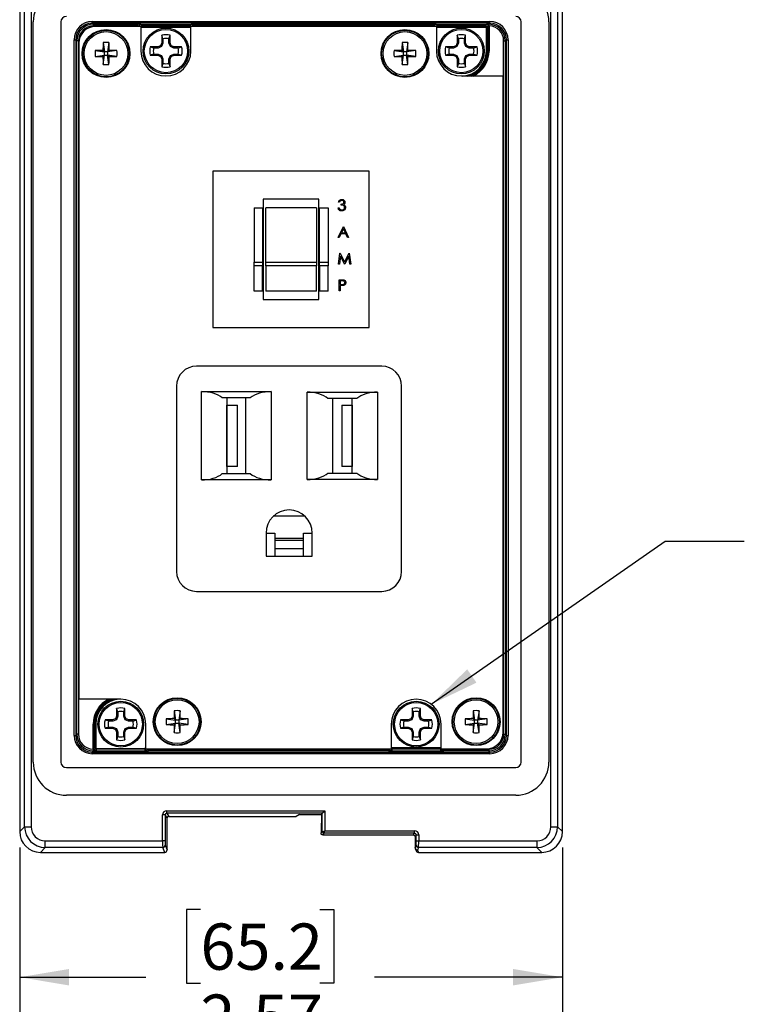
# Model space of a CAD drawing. Units: inches. Extents: x 0.4 to 16.6, y 0.2 to 10.8.
# Drawn here: x 4.4 to 6.7, y 5.4 to 8.5 of the extents above; entities that cross this region are included whole.
import ezdxf

# ---------------------------------------------------------------- set-up
doc = ezdxf.new("R2010")
doc.units = ezdxf.units.IN
doc.header["$MEASUREMENT"] = 0
doc.layers.add('FORMAT', color=7, linetype='Continuous')
doc.styles.add('SLDTEXTSTYLE0', font='TXT', dxfattribs={"width": 0.75})
doc.dimstyles.new('SLDDIMSTYLE3', dxfattribs={"dimtxt": 0.145833, "dimasz": 0.156, "dimexe": 0, "dimexo": 0.0625, "dimgap": 0.036458, "dimtad": 0, "dimtih": 1, "dimtoh": 1, "dimlfac": 1.5, "dimrnd": 1e-09, "dimzin": 12, "dimdsep": 46, "dimtxsty": 'SLDTEXTSTYLE0', "dimsah": 1, "dimcen": 0.09, "dimadec": 0, "dimazin": 3, "dimtfac": 1, "dimtofl": 0, "dimtmove": 0, "dimatfit": 3, "dimfxl": 0, "dimfrac": 2, "dimtolj": 1, "dimtzin": 12, "dimarcsym": 0})
doc.dimstyles.new('SLDDIMSTYLE4', dxfattribs={"dimtxt": 0.18, "dimasz": 0.156, "dimexe": 0, "dimexo": 0.0625, "dimgap": 0, "dimtad": 0, "dimtih": 1, "dimtoh": 1, "dimdec": 0, "dimrnd": 1e-09, "dimzin": 0, "dimdsep": 46, "dimtxsty": 'Standard', "dimsah": 1, "dimcen": 0.09, "dimadec": 0, "dimazin": 0, "dimtfac": 0.156, "dimtdec": 0, "dimtofl": 0, "dimtmove": 0, "dimatfit": 3, "dimfxl": 0, "dimfrac": 2, "dimtolj": 1, "dimtzin": 0, "dimarcsym": 0})

# ---------------------------------------------------------------- blocks, each defined once
blk = doc.blocks.new('_D_3')
at = {"layer": 'FORMAT', "color": 7}
for p, q in [((4.3897, 5.9064), (4.3897, 5.3723)), ((6.1021, 5.9064), (6.1021, 5.3723)), ((4.96, 5.7103), (4.9156, 5.7103)), ((4.9156, 5.7103), (4.9156, 5.4786)), ((5.337, 5.7103), (5.3813, 5.7103)), ((5.3813, 5.7103), (5.3813, 5.4786)), ((4.3897, 5.4973), (4.7879, 5.4973)), ((6.1021, 5.4973), (5.509, 5.4973)), ((4.9156, 5.4786), (4.96, 5.4786)), ((5.3813, 5.4786), (5.337, 5.4786))]:
    blk.add_line(p, q, dxfattribs=at)
for points in [[(4.3897, 5.4973), (4.5457, 5.4713), (4.5457, 5.5233)], [(6.1021, 5.4973), (5.9461, 5.5233), (5.9461, 5.4713)]]:
    blk.add_solid(points, dxfattribs=at)
at = {"layer": 'FORMAT', "color": 7, "char_height": 0.14583, "attachment_point": 1, "style": 'SLDTEXTSTYLE0'}
for s, insert in [('65.2', (4.96, 5.6666)), ('2.57', (4.96, 5.4426))]:
    blk.add_mtext(s, dxfattribs=dict(at, insert=insert))

msp = doc.modelspace()

# ---------------------------------------------------------------- linework, layer by layer
at = {"color": 7, "linetype": 'Continuous', "lineweight": 25}
for p, q in [((4.3897, 8.9394), (4.3897, 5.9564)), ((4.3897, 8.9394), (4.3897, 5.9564)), ((6.1021, 5.9564), (6.1021, 8.9394)), ((6.1021, 5.9564), (6.1021, 8.9394)), ((4.4051, 5.9717), (4.4051, 8.6431)), ((4.426, 8.6431), (4.426, 5.9717)), ((6.0658, 5.9717), (6.0658, 8.6431)), ((6.0867, 8.6431), (6.0867, 5.9717)), ((4.4323, 6.1759), (4.4323, 8.5099)), ((4.5196, 8.5099), (4.5196, 6.1759)), ((4.6188, 8.5061), (4.6188, 8.5114)), ((4.6188, 8.5114), (5.873, 8.5114)), ((5.873, 8.5061), (5.873, 8.5114)), ((5.9722, 6.1759), (5.9722, 8.5099)), ((6.0595, 8.5099), (6.0595, 6.1759)), ((5.873, 8.5061), (4.6188, 8.5061)), ((4.6188, 8.5061), (4.6224, 8.5025)), ((4.6224, 8.5025), (4.7638, 8.5025)), ((4.6224, 8.4973), (4.6224, 8.5025)), ((4.7638, 8.4973), (4.6224, 8.4973)), ((4.7724, 8.4959), (4.6291, 8.4959)), ((4.7638, 8.4973), (4.7638, 8.5025)), ((4.7664, 8.4969), (4.7638, 8.4973)), ((4.7638, 8.4959), (4.7638, 8.4973)), ((4.7664, 8.4969), (4.7664, 8.4959)), ((4.7671, 8.4959), (4.7664, 8.4969)), ((4.7711, 8.5023), (4.9311, 8.5023)), ((4.7716, 8.5021), (4.7748, 8.4974)), ((4.7724, 8.4959), (4.7724, 8.4182)), ((4.9299, 8.4921), (4.7724, 8.4921)), ((4.7748, 8.4974), (4.9274, 8.4974)), ((4.9274, 8.4974), (4.9306, 8.5021)), ((5.7044, 8.4959), (4.9299, 8.4959)), ((4.9299, 8.4182), (4.9299, 8.4959)), ((4.9358, 8.4969), (4.9352, 8.4959)), ((4.9385, 8.4973), (4.9358, 8.4969)), ((4.9358, 8.4959), (4.9358, 8.4969)), ((4.9385, 8.5025), (5.6959, 8.5025)), ((4.9385, 8.4973), (4.9385, 8.5025)), ((5.6959, 8.4973), (4.9385, 8.4973)), ((4.9385, 8.4973), (4.9385, 8.4959)), ((5.6959, 8.4973), (5.6959, 8.5025)), ((5.6985, 8.4969), (5.6959, 8.4973)), ((5.6959, 8.4959), (5.6959, 8.4973)), ((5.6985, 8.4969), (5.6985, 8.4959)), ((5.6991, 8.4959), (5.6985, 8.4969)), ((5.7032, 8.5023), (5.8632, 8.5023)), ((5.7037, 8.5021), (5.7069, 8.4974)), ((5.7044, 8.4959), (5.7044, 8.4182)), ((5.862, 8.4921), (5.7044, 8.4921)), ((5.7069, 8.4974), (5.8595, 8.4974)), ((5.8595, 8.4974), (5.8627, 8.5021)), ((5.862, 8.4921), (5.8646, 8.4922)), ((5.862, 8.492), (5.862, 8.4921)), ((5.862, 8.4182), (5.862, 8.492)), ((5.8646, 8.492), (5.862, 8.492)), ((5.8679, 8.4969), (5.8646, 8.492)), ((5.8646, 8.492), (5.8646, 8.4182)), ((5.8702, 8.4973), (5.8679, 8.4969)), ((5.8679, 8.4182), (5.8679, 8.4969)), ((5.8694, 8.5025), (5.873, 8.5061)), ((5.8705, 8.4973), (5.8707, 8.5025)), ((5.8705, 8.4973), (5.8705, 8.4182)), ((4.5611, 8.4537), (4.5664, 8.4537)), ((4.5611, 6.2599), (4.5611, 8.4537)), ((4.5664, 8.4537), (4.5664, 6.2599)), ((4.57, 8.4501), (4.5664, 8.4537)), ((4.57, 6.2635), (4.57, 8.4501)), ((4.5752, 8.4501), (4.57, 8.4501)), ((4.5752, 8.4501), (4.5752, 6.2635)), ((4.838, 8.4678), (4.838, 8.4439)), ((4.8417, 8.457), (4.838, 8.4678)), ((4.8417, 8.457), (4.8417, 8.4431)), ((4.8605, 8.457), (4.8642, 8.4678)), ((4.8605, 8.4431), (4.8605, 8.457)), ((4.8642, 8.4439), (4.8642, 8.4678)), ((5.7701, 8.4678), (5.7701, 8.4439)), ((5.7738, 8.457), (5.7701, 8.4678)), ((5.7738, 8.457), (5.7738, 8.4431)), ((5.7926, 8.457), (5.7963, 8.4678)), ((5.7926, 8.4431), (5.7926, 8.457)), ((5.7963, 8.4439), (5.7963, 8.4678)), ((5.9166, 6.2635), (5.9166, 8.4501)), ((5.9166, 8.4501), (5.9218, 8.4501)), ((5.9254, 8.4537), (5.9218, 8.4501)), ((5.9218, 8.4501), (5.9218, 6.2635)), ((5.9254, 8.4537), (5.9307, 8.4537)), ((5.9254, 6.2599), (5.9254, 8.4537)), ((5.9307, 8.4537), (5.9307, 6.2599)), ((4.5766, 8.4434), (4.5766, 6.3741)), ((4.6276, 8.4196), (4.6572, 8.4152)), ((4.6525, 8.42), (4.6572, 8.4152)), ((4.6529, 8.4449), (4.6572, 8.4152)), ((4.6713, 8.4449), (4.667, 8.4152)), ((4.667, 8.4152), (4.6717, 8.42)), ((4.6966, 8.4196), (4.667, 8.4152)), ((4.8255, 8.4313), (4.8015, 8.4313)), ((4.8123, 8.4276), (4.8015, 8.4313)), ((4.8262, 8.4276), (4.8123, 8.4276)), ((4.8343, 8.435), (4.8255, 8.4313)), ((4.8262, 8.4276), (4.8255, 8.4313)), ((4.8372, 8.4322), (4.8262, 8.4276)), ((4.838, 8.4439), (4.8343, 8.435)), ((4.8372, 8.4322), (4.8343, 8.435)), ((4.8417, 8.4431), (4.8372, 8.4322)), ((4.8417, 8.4431), (4.838, 8.4439)), ((4.8605, 8.4431), (4.8642, 8.4439)), ((4.8651, 8.4322), (4.8605, 8.4431)), ((4.8679, 8.435), (4.8642, 8.4439)), ((4.8651, 8.4322), (4.8679, 8.435)), ((4.876, 8.4276), (4.8651, 8.4322)), ((4.8768, 8.4313), (4.8679, 8.435)), ((4.876, 8.4276), (4.8768, 8.4313)), ((4.8899, 8.4276), (4.876, 8.4276)), ((4.9007, 8.4313), (4.8768, 8.4313)), ((4.8899, 8.4276), (4.9007, 8.4313)), ((5.5707, 8.4196), (5.6004, 8.4152)), ((5.5956, 8.42), (5.6004, 8.4152)), ((5.5961, 8.4449), (5.6004, 8.4152)), ((5.6144, 8.4449), (5.6101, 8.4152)), ((5.6101, 8.4152), (5.6149, 8.42)), ((5.6397, 8.4196), (5.6101, 8.4152)), ((5.7575, 8.4313), (5.7336, 8.4313)), ((5.7444, 8.4276), (5.7336, 8.4313)), ((5.7583, 8.4276), (5.7444, 8.4276)), ((5.7664, 8.435), (5.7575, 8.4313)), ((5.7583, 8.4276), (5.7575, 8.4313)), ((5.7692, 8.4322), (5.7583, 8.4276)), ((5.7701, 8.4439), (5.7664, 8.435)), ((5.7692, 8.4322), (5.7664, 8.435)), ((5.7738, 8.4431), (5.7692, 8.4322)), ((5.7738, 8.4431), (5.7701, 8.4439)), ((5.7926, 8.4431), (5.7963, 8.4439)), ((5.7971, 8.4322), (5.7926, 8.4431)), ((5.8, 8.435), (5.7963, 8.4439)), ((5.7971, 8.4322), (5.8, 8.435)), ((5.8081, 8.4276), (5.7971, 8.4322)), ((5.8089, 8.4313), (5.8, 8.435)), ((5.8081, 8.4276), (5.8089, 8.4313)), ((5.822, 8.4276), (5.8081, 8.4276)), ((5.8328, 8.4313), (5.8089, 8.4313)), ((5.822, 8.4276), (5.8328, 8.4313)), ((5.8646, 8.4182), (5.862, 8.4182)), ((5.8679, 8.4182), (5.8646, 8.4182)), ((5.8705, 8.4182), (5.8679, 8.4182)), ((4.6276, 8.4012), (4.6572, 8.4055)), ((4.6572, 8.4055), (4.6525, 8.4008)), ((4.6529, 8.3759), (4.6572, 8.4055)), ((4.667, 8.4152), (4.6572, 8.4152)), ((4.6572, 8.4055), (4.6572, 8.4152)), ((4.6572, 8.4055), (4.667, 8.4055)), ((4.667, 8.4152), (4.667, 8.4055)), ((4.6713, 8.3759), (4.667, 8.4055)), ((4.6717, 8.4008), (4.667, 8.4055)), ((4.6966, 8.4012), (4.667, 8.4055)), ((4.8123, 8.4088), (4.8015, 8.4051)), ((4.8015, 8.4051), (4.8255, 8.4051)), ((4.8123, 8.4088), (4.8262, 8.4088)), ((4.8262, 8.4088), (4.8255, 8.4051)), ((4.8255, 8.4051), (4.8343, 8.4014)), ((4.8262, 8.4088), (4.8372, 8.4043)), ((4.8372, 8.4043), (4.8343, 8.4014)), ((4.8343, 8.4014), (4.838, 8.3926)), ((4.8372, 8.4043), (4.8417, 8.3933)), ((4.8417, 8.3933), (4.838, 8.3926)), ((4.838, 8.3926), (4.838, 8.3686)), ((4.8417, 8.3933), (4.8417, 8.3794)), ((4.8605, 8.3933), (4.8651, 8.4043)), ((4.8605, 8.3933), (4.8642, 8.3926)), ((4.8605, 8.3794), (4.8605, 8.3933)), ((4.8642, 8.3926), (4.8679, 8.4014)), ((4.8642, 8.3686), (4.8642, 8.3926)), ((4.8651, 8.4043), (4.876, 8.4088)), ((4.8651, 8.4043), (4.8679, 8.4014)), ((4.8679, 8.4014), (4.8768, 8.4051)), ((4.876, 8.4088), (4.8768, 8.4051)), ((4.876, 8.4088), (4.8899, 8.4088)), ((4.8768, 8.4051), (4.9007, 8.4051)), ((4.8899, 8.4088), (4.9007, 8.4051)), ((5.5707, 8.4012), (5.6004, 8.4055)), ((5.6004, 8.4055), (5.5956, 8.4008)), ((5.5961, 8.3759), (5.6004, 8.4055)), ((5.6101, 8.4152), (5.6004, 8.4152)), ((5.6004, 8.4055), (5.6004, 8.4152)), ((5.6004, 8.4055), (5.6101, 8.4055)), ((5.6101, 8.4152), (5.6101, 8.4055)), ((5.6149, 8.4008), (5.6101, 8.4055)), ((5.6397, 8.4012), (5.6101, 8.4055)), ((5.6144, 8.3759), (5.6101, 8.4055)), ((5.7444, 8.4088), (5.7336, 8.4051)), ((5.7336, 8.4051), (5.7575, 8.4051)), ((5.7444, 8.4088), (5.7583, 8.4088)), ((5.7583, 8.4088), (5.7575, 8.4051)), ((5.7575, 8.4051), (5.7664, 8.4014)), ((5.7583, 8.4088), (5.7692, 8.4043)), ((5.7692, 8.4043), (5.7664, 8.4014)), ((5.7664, 8.4014), (5.7701, 8.3926)), ((5.7692, 8.4043), (5.7738, 8.3933)), ((5.7738, 8.3933), (5.7701, 8.3926)), ((5.7701, 8.3926), (5.7701, 8.3686)), ((5.7738, 8.3933), (5.7738, 8.3794)), ((5.7926, 8.3933), (5.7971, 8.4043)), ((5.7926, 8.3933), (5.7963, 8.3926)), ((5.7926, 8.3794), (5.7926, 8.3933)), ((5.7963, 8.3926), (5.8, 8.4014)), ((5.7963, 8.3686), (5.7963, 8.3926)), ((5.7971, 8.4043), (5.8081, 8.4088)), ((5.7971, 8.4043), (5.8, 8.4014)), ((5.8, 8.4014), (5.8089, 8.4051)), ((5.8081, 8.4088), (5.8089, 8.4051)), ((5.8081, 8.4088), (5.822, 8.4088)), ((5.8089, 8.4051), (5.8328, 8.4051)), ((5.822, 8.4088), (5.8328, 8.4051)), ((4.8417, 8.3794), (4.838, 8.3686)), ((4.8605, 8.3794), (4.8642, 8.3686)), ((5.7738, 8.3794), (5.7701, 8.3686)), ((5.7926, 8.3794), (5.7963, 8.3686)), ((5.7832, 8.3395), (5.9152, 8.3395)), ((5.9152, 6.2702), (5.9152, 8.3395)), ((5.4926, 8.0391), (4.9992, 8.0391)), ((4.9992, 8.0391), (4.9992, 7.5458)), ((5.4926, 7.5458), (5.4926, 8.0391)), ((5.1579, 7.9508), (5.1579, 7.6341)), ((5.3339, 7.9508), (5.1579, 7.9508)), ((5.3339, 7.6341), (5.3339, 7.9508)), ((5.1292, 7.9241), (5.1559, 7.9241)), ((5.1292, 7.9241), (5.1292, 7.7526)), ((5.1559, 7.9241), (5.1559, 7.7526)), ((5.3259, 7.9241), (5.1659, 7.9241)), ((5.1659, 7.7526), (5.1659, 7.9241)), ((5.3259, 7.9241), (5.3259, 7.7526)), ((5.3359, 7.9241), (5.3626, 7.9241)), ((5.3359, 7.7526), (5.3359, 7.9241)), ((5.3626, 7.9241), (5.3626, 7.7526)), ((5.3941, 7.924), (5.3972, 7.924)), ((5.3986, 7.9414), (5.3955, 7.9414)), ((5.4039, 7.932), (5.4039, 7.9356)), ((5.3946, 7.8306), (5.411, 7.8653)), ((5.4112, 7.8585), (5.4049, 7.8453)), ((5.411, 7.8653), (5.4115, 7.8653)), ((5.4174, 7.8453), (5.4112, 7.8585)), ((5.4115, 7.8653), (5.4275, 7.8306)), ((5.398, 7.8306), (5.3946, 7.8306)), ((5.4033, 7.8417), (5.398, 7.8306)), ((5.419, 7.8417), (5.4033, 7.8417)), ((5.4049, 7.8453), (5.4174, 7.8453)), ((5.4241, 7.8306), (5.419, 7.8417)), ((5.4275, 7.8306), (5.4241, 7.8306)), ((5.3955, 7.7465), (5.4, 7.7812)), ((5.4019, 7.7715), (5.3986, 7.7465)), ((5.4, 7.7812), (5.4005, 7.7812)), ((5.4005, 7.7812), (5.4148, 7.7527)), ((5.4145, 7.7465), (5.4019, 7.7715)), ((5.4148, 7.7527), (5.4291, 7.7812)), ((5.4277, 7.7714), (5.4152, 7.7465)), ((5.4311, 7.7465), (5.4277, 7.7714)), ((5.4291, 7.7812), (5.4296, 7.7812)), ((5.4296, 7.7812), (5.4342, 7.7465)), ((5.1292, 7.7526), (5.1559, 7.7526)), ((5.1292, 7.7404), (5.1292, 7.7526)), ((5.1559, 7.7404), (5.1292, 7.7404)), ((5.1292, 7.6608), (5.1292, 7.7404)), ((5.1559, 7.7526), (5.1559, 7.7404)), ((5.1559, 7.6608), (5.1559, 7.7404)), ((5.1659, 7.7404), (5.1659, 7.7526)), ((5.1659, 7.7526), (5.3259, 7.7526)), ((5.3259, 7.7404), (5.1659, 7.7404)), ((5.1659, 7.7404), (5.1659, 7.6608)), ((5.3259, 7.7526), (5.3259, 7.7404)), ((5.3259, 7.6608), (5.3259, 7.7404)), ((5.3359, 7.7526), (5.3626, 7.7526)), ((5.3359, 7.7404), (5.3359, 7.7526)), ((5.3626, 7.7404), (5.3359, 7.7404)), ((5.3359, 7.7404), (5.3359, 7.6608)), ((5.3626, 7.7526), (5.3626, 7.7404)), ((5.3626, 7.6608), (5.3626, 7.7404)), ((5.3986, 7.7465), (5.3955, 7.7465)), ((5.4152, 7.7465), (5.4145, 7.7465)), ((5.4342, 7.7465), (5.4311, 7.7465)), ((5.3972, 7.6971), (5.4041, 7.6971)), ((5.3972, 7.6623), (5.3972, 7.6971)), ((5.4004, 7.6935), (5.4004, 7.6819)), ((5.4067, 7.6935), (5.4004, 7.6935)), ((5.4004, 7.6819), (5.4064, 7.6818)), ((5.4004, 7.6784), (5.4004, 7.6623)), ((5.4028, 7.6784), (5.4004, 7.6784)), ((5.1559, 7.6608), (5.1292, 7.6608)), ((5.3259, 7.6608), (5.1659, 7.6608)), ((5.3626, 7.6608), (5.3359, 7.6608)), ((5.4004, 7.6623), (5.3972, 7.6623)), ((5.1579, 7.6341), (5.3339, 7.6341)), ((4.9992, 7.5458), (5.4926, 7.5458)), ((5.5322, 7.4241), (4.9472, 7.4241)), ((4.8847, 7.3616), (4.8847, 6.7766)), ((5.5947, 6.7766), (5.5947, 7.3616)), ((4.9631, 7.3441), (5.1831, 7.3441)), ((4.9631, 7.0654), (4.9631, 7.3441)), ((5.1831, 7.3441), (5.1831, 7.0654)), ((5.2964, 7.3424), (5.5191, 7.3424)), ((5.2964, 7.0671), (5.2964, 7.3424)), ((5.5191, 7.3424), (5.5191, 7.0671)), ((5.1172, 7.3241), (5.029, 7.3241)), ((5.0431, 7.3241), (5.0431, 7.0854)), ((5.0433, 7.3014), (5.0431, 7.3014)), ((5.0433, 7.1081), (5.0433, 7.3014)), ((5.0433, 7.3014), (5.0764, 7.3014)), ((5.0764, 7.1081), (5.0764, 7.3014)), ((5.1031, 7.0854), (5.1031, 7.3241)), ((5.4532, 7.3224), (5.3623, 7.3224)), ((5.3764, 7.3224), (5.3764, 7.0871)), ((5.4057, 7.3014), (5.4057, 7.1081)), ((5.4057, 7.3014), (5.4389, 7.3014)), ((5.4389, 7.3014), (5.4389, 7.1081)), ((5.4391, 7.3014), (5.4389, 7.3014)), ((5.4391, 7.0871), (5.4391, 7.3224)), ((5.029, 7.0854), (5.1172, 7.0854)), ((5.0431, 7.1081), (5.0433, 7.1081)), ((5.0764, 7.1081), (5.0433, 7.1081)), ((5.3623, 7.0871), (5.4532, 7.0871)), ((5.4389, 7.1081), (5.4057, 7.1081)), ((5.4389, 7.1081), (5.4391, 7.1081)), ((5.1831, 7.0654), (4.9631, 7.0654)), ((5.5191, 7.0671), (5.2964, 7.0671)), ((5.2896, 6.9509), (5.1898, 6.9509)), ((5.1671, 6.8981), (5.1671, 6.8254)), ((5.1671, 6.8981), (5.1948, 6.8981)), ((5.1948, 6.8981), (5.1948, 6.8254)), ((5.2846, 6.8254), (5.2846, 6.8981)), ((5.2846, 6.8981), (5.3124, 6.8981)), ((5.3124, 6.8254), (5.3124, 6.8981)), ((5.2846, 6.8804), (5.1948, 6.8804)), ((5.1948, 6.8752), (5.2846, 6.8752)), ((5.1948, 6.8489), (5.2846, 6.8489)), ((5.1671, 6.8254), (5.3124, 6.8254)), ((4.9472, 6.7141), (5.5322, 6.7141)), ((4.7086, 6.3741), (4.5766, 6.3741)), ((4.6955, 6.3449), (4.6955, 6.321)), ((4.6992, 6.3341), (4.6955, 6.3449)), ((4.718, 6.3341), (4.7217, 6.3449)), ((4.7217, 6.321), (4.7217, 6.3449)), ((4.8774, 6.3376), (4.8817, 6.308)), ((4.8957, 6.3376), (4.8914, 6.308)), ((5.6276, 6.3449), (5.6276, 6.321)), ((5.6313, 6.3341), (5.6276, 6.3449)), ((5.6501, 6.3341), (5.6538, 6.3449)), ((5.6538, 6.321), (5.6538, 6.3449)), ((5.8205, 6.3376), (5.8248, 6.308)), ((5.8389, 6.3376), (5.8346, 6.308)), ((4.6829, 6.3085), (4.659, 6.3085)), ((4.6698, 6.3047), (4.659, 6.3085)), ((4.6837, 6.3047), (4.6698, 6.3047)), ((4.6918, 6.3121), (4.6829, 6.3085)), ((4.6837, 6.3047), (4.6829, 6.3085)), ((4.6946, 6.3093), (4.6837, 6.3047)), ((4.6955, 6.321), (4.6918, 6.3121)), ((4.6946, 6.3093), (4.6918, 6.3121)), ((4.6992, 6.3202), (4.6946, 6.3093)), ((4.6992, 6.3202), (4.6955, 6.321)), ((4.6992, 6.3341), (4.6992, 6.3202)), ((4.718, 6.3202), (4.718, 6.3341)), ((4.718, 6.3202), (4.7217, 6.321)), ((4.7225, 6.3093), (4.718, 6.3202)), ((4.7254, 6.3121), (4.7217, 6.321)), ((4.7225, 6.3093), (4.7254, 6.3121)), ((4.7335, 6.3047), (4.7225, 6.3093)), ((4.7343, 6.3085), (4.7254, 6.3121)), ((4.7335, 6.3047), (4.7343, 6.3085)), ((4.7474, 6.3047), (4.7335, 6.3047)), ((4.7582, 6.3085), (4.7343, 6.3085)), ((4.7474, 6.3047), (4.7582, 6.3085)), ((4.852, 6.3123), (4.8817, 6.308)), ((4.8769, 6.3128), (4.8817, 6.308)), ((4.8914, 6.308), (4.8817, 6.308)), ((4.8817, 6.2983), (4.8817, 6.308)), ((4.8914, 6.308), (4.8962, 6.3128)), ((4.921, 6.3123), (4.8914, 6.308)), ((4.8914, 6.308), (4.8914, 6.2983)), ((5.615, 6.3085), (5.5911, 6.3085)), ((5.6019, 6.3047), (5.5911, 6.3085)), ((5.6158, 6.3047), (5.6019, 6.3047)), ((5.6239, 6.3121), (5.615, 6.3085)), ((5.6158, 6.3047), (5.615, 6.3085)), ((5.6267, 6.3093), (5.6158, 6.3047)), ((5.6276, 6.321), (5.6239, 6.3121)), ((5.6267, 6.3093), (5.6239, 6.3121)), ((5.6313, 6.3202), (5.6267, 6.3093)), ((5.6313, 6.3202), (5.6276, 6.321)), ((5.6313, 6.3341), (5.6313, 6.3202)), ((5.6501, 6.3202), (5.6501, 6.3341)), ((5.6501, 6.3202), (5.6538, 6.321)), ((5.6546, 6.3093), (5.6501, 6.3202)), ((5.6575, 6.3121), (5.6538, 6.321)), ((5.6546, 6.3093), (5.6575, 6.3121)), ((5.6656, 6.3047), (5.6546, 6.3093)), ((5.6663, 6.3085), (5.6575, 6.3121)), ((5.6656, 6.3047), (5.6663, 6.3085)), ((5.6795, 6.3047), (5.6656, 6.3047)), ((5.6903, 6.3085), (5.6663, 6.3085)), ((5.6795, 6.3047), (5.6903, 6.3085)), ((5.7952, 6.3123), (5.8248, 6.308)), ((5.8201, 6.3128), (5.8248, 6.308)), ((5.8346, 6.308), (5.8248, 6.308)), ((5.8248, 6.2983), (5.8248, 6.308)), ((5.8346, 6.308), (5.8393, 6.3128)), ((5.8642, 6.3123), (5.8346, 6.308)), ((5.8346, 6.308), (5.8346, 6.2983)), ((4.6213, 6.2163), (4.6213, 6.2953)), ((4.6213, 6.2953), (4.6239, 6.2953)), ((4.6239, 6.2953), (4.6239, 6.2167)), ((4.6271, 6.2953), (4.6239, 6.2953)), ((4.6271, 6.2216), (4.6271, 6.2953)), ((4.6271, 6.2953), (4.6298, 6.2953)), ((4.6298, 6.2953), (4.6298, 6.2216)), ((4.6698, 6.2859), (4.659, 6.2822)), ((4.659, 6.2822), (4.6829, 6.2822)), ((4.6698, 6.2859), (4.6837, 6.2859)), ((4.6837, 6.2859), (4.6829, 6.2822)), ((4.6829, 6.2822), (4.6918, 6.2785)), ((4.6837, 6.2859), (4.6946, 6.2814)), ((4.6946, 6.2814), (4.6918, 6.2785)), ((4.6918, 6.2785), (4.6955, 6.2697)), ((4.6946, 6.2814), (4.6992, 6.2704)), ((4.718, 6.2704), (4.7225, 6.2814)), ((4.7217, 6.2697), (4.7254, 6.2785)), ((4.7225, 6.2814), (4.7335, 6.2859)), ((4.7225, 6.2814), (4.7254, 6.2785)), ((4.7254, 6.2785), (4.7343, 6.2822)), ((4.7335, 6.2859), (4.7343, 6.2822)), ((4.7335, 6.2859), (4.7474, 6.2859)), ((4.7343, 6.2822), (4.7582, 6.2822)), ((4.7474, 6.2859), (4.7582, 6.2822)), ((4.7874, 6.2177), (4.7874, 6.2953)), ((4.852, 6.294), (4.8817, 6.2983)), ((4.8817, 6.2983), (4.8769, 6.2935)), ((4.8774, 6.2686), (4.8817, 6.2983)), ((4.8817, 6.2983), (4.8914, 6.2983)), ((4.8957, 6.2686), (4.8914, 6.2983)), ((4.8962, 6.2935), (4.8914, 6.2983)), ((4.921, 6.294), (4.8914, 6.2983)), ((5.5619, 6.2953), (5.5619, 6.2177)), ((5.6019, 6.2859), (5.5911, 6.2822)), ((5.5911, 6.2822), (5.615, 6.2822)), ((5.6019, 6.2859), (5.6158, 6.2859)), ((5.6158, 6.2859), (5.615, 6.2822)), ((5.615, 6.2822), (5.6239, 6.2785)), ((5.6158, 6.2859), (5.6267, 6.2814)), ((5.6267, 6.2814), (5.6239, 6.2785)), ((5.6239, 6.2785), (5.6276, 6.2697)), ((5.6267, 6.2814), (5.6313, 6.2704)), ((5.6501, 6.2704), (5.6546, 6.2814)), ((5.6538, 6.2697), (5.6575, 6.2785)), ((5.6546, 6.2814), (5.6656, 6.2859)), ((5.6546, 6.2814), (5.6575, 6.2785)), ((5.6575, 6.2785), (5.6663, 6.2822)), ((5.6656, 6.2859), (5.6663, 6.2822)), ((5.6656, 6.2859), (5.6795, 6.2859)), ((5.6663, 6.2822), (5.6903, 6.2822)), ((5.6795, 6.2859), (5.6903, 6.2822)), ((5.7194, 6.2177), (5.7194, 6.2953)), ((5.7952, 6.294), (5.8248, 6.2983)), ((5.8248, 6.2983), (5.8201, 6.2935)), ((5.8205, 6.2686), (5.8248, 6.2983)), ((5.8248, 6.2983), (5.8346, 6.2983)), ((5.8389, 6.2686), (5.8346, 6.2983)), ((5.8393, 6.2935), (5.8346, 6.2983)), ((5.8642, 6.294), (5.8346, 6.2983)), ((4.5611, 6.2599), (4.5664, 6.2599)), ((4.5664, 6.2599), (4.57, 6.2635)), ((4.5752, 6.2635), (4.57, 6.2635)), ((4.6992, 6.2704), (4.6955, 6.2697)), ((4.6955, 6.2697), (4.6955, 6.2457)), ((4.6992, 6.2565), (4.6955, 6.2457)), ((4.6992, 6.2704), (4.6992, 6.2565)), ((4.718, 6.2565), (4.718, 6.2704)), ((4.718, 6.2704), (4.7217, 6.2697)), ((4.718, 6.2565), (4.7217, 6.2457)), ((4.7217, 6.2457), (4.7217, 6.2697)), ((5.6313, 6.2704), (5.6276, 6.2697)), ((5.6276, 6.2697), (5.6276, 6.2457)), ((5.6313, 6.2565), (5.6276, 6.2457)), ((5.6313, 6.2704), (5.6313, 6.2565)), ((5.6501, 6.2565), (5.6501, 6.2704)), ((5.6501, 6.2704), (5.6538, 6.2697)), ((5.6501, 6.2565), (5.6538, 6.2457)), ((5.6538, 6.2457), (5.6538, 6.2697)), ((5.9166, 6.2635), (5.9218, 6.2635)), ((5.9218, 6.2635), (5.9254, 6.2599)), ((5.9254, 6.2599), (5.9307, 6.2599)), ((4.6224, 6.211), (4.6188, 6.2074)), ((4.6213, 6.2163), (4.6211, 6.2111)), ((4.6216, 6.2163), (4.6239, 6.2167)), ((4.6239, 6.2167), (4.6271, 6.2216)), ((4.6271, 6.2216), (4.6298, 6.2216)), ((4.6286, 6.2113), (4.7886, 6.2113)), ((4.6324, 6.2163), (4.6291, 6.2114)), ((4.6324, 6.2189), (4.6298, 6.2216)), ((4.6324, 6.2189), (4.6324, 6.2163)), ((4.6324, 6.2189), (4.7848, 6.2189)), ((4.7848, 6.2163), (4.6324, 6.2163)), ((4.7874, 6.221), (4.7848, 6.2189)), ((4.7848, 6.2163), (4.7848, 6.2189)), ((4.7881, 6.2114), (4.7848, 6.2163)), ((4.7874, 6.2177), (5.5619, 6.2177)), ((4.7927, 6.2177), (4.7933, 6.2167)), ((4.7933, 6.2167), (4.7933, 6.2177)), ((4.7933, 6.2167), (4.7959, 6.2163)), ((4.7959, 6.2177), (4.7959, 6.2163)), ((4.7959, 6.2163), (4.7959, 6.211)), ((4.7959, 6.2163), (5.5533, 6.2163)), ((5.5533, 6.211), (4.7959, 6.211)), ((5.5533, 6.2163), (5.5533, 6.2177)), ((5.5533, 6.2163), (5.556, 6.2167)), ((5.5533, 6.2163), (5.5533, 6.211)), ((5.556, 6.2177), (5.556, 6.2167)), ((5.556, 6.2167), (5.5566, 6.2177)), ((5.5607, 6.2113), (5.7207, 6.2113)), ((5.5644, 6.2162), (5.5612, 6.2114)), ((5.5619, 6.2214), (5.7194, 6.2214)), ((5.717, 6.2162), (5.5644, 6.2162)), ((5.7201, 6.2114), (5.717, 6.2162)), ((5.7194, 6.2177), (5.8627, 6.2177)), ((5.7247, 6.2177), (5.7254, 6.2167)), ((5.7254, 6.2167), (5.7254, 6.2177)), ((5.7254, 6.2167), (5.728, 6.2163)), ((5.728, 6.2177), (5.728, 6.2163)), ((5.728, 6.2163), (5.8694, 6.2163)), ((5.728, 6.2163), (5.728, 6.211)), ((5.8694, 6.211), (5.728, 6.211)), ((5.8694, 6.2163), (5.8694, 6.211)), ((5.873, 6.2074), (5.8694, 6.211)), ((4.6188, 6.2022), (4.6188, 6.2074)), ((4.6188, 6.2074), (5.873, 6.2074)), ((5.873, 6.2022), (4.6188, 6.2022)), ((5.873, 6.2022), (5.873, 6.2074)), ((4.5372, 6.1583), (5.9546, 6.1583)), ((5.9546, 6.071), (4.5372, 6.071)), ((4.8484, 6.0092), (4.8406, 6.0092)), ((4.8406, 5.9273), (4.8406, 6.0092)), ((4.8484, 6.0092), (4.8484, 5.9273)), ((4.855, 5.9994), (4.8484, 6.0092)), ((4.8537, 6.0145), (4.8537, 6.0223)), ((4.8537, 6.0223), (5.352, 6.0223)), ((5.3442, 6.0145), (4.8537, 6.0145)), ((4.8537, 6.0145), (4.8602, 6.0046)), ((4.855, 5.8988), (4.855, 5.9994)), ((4.855, 5.8988), (4.855, 5.9994)), ((4.855, 5.9994), (4.855, 5.9994)), ((4.8602, 6.0046), (5.2623, 6.0046)), ((4.8602, 6.0046), (5.2624, 6.0046)), ((4.8602, 6.0046), (4.8602, 6.0046)), ((5.2723, 6.0106), (5.2624, 6.0046)), ((5.2723, 6.0106), (5.3416, 6.0106)), ((5.3416, 6.0106), (5.3442, 6.0145)), ((5.3416, 6.0106), (5.3416, 5.9831)), ((5.3416, 6.0106), (5.3416, 5.9831)), ((5.3442, 6.0145), (5.352, 6.0223)), ((5.3442, 5.9567), (5.3442, 6.0145)), ((5.352, 6.0223), (5.352, 5.9593)), ((4.3897, 5.9564), (4.4051, 5.9717)), ((4.4051, 5.9717), (4.426, 5.9717)), ((5.3404, 5.9722), (5.3404, 5.9511)), ((5.3404, 5.9722), (5.3404, 5.9511)), ((5.3404, 5.9722), (5.3404, 5.9722)), ((5.3416, 5.9831), (5.3416, 5.9831)), ((6.0658, 5.9717), (6.0867, 5.9717)), ((6.0867, 5.9717), (6.1021, 5.9564)), ((4.3897, 5.9564), (4.3897, 5.9564)), ((5.3404, 5.9511), (5.3442, 5.9567)), ((5.3404, 5.9511), (5.3404, 5.9511)), ((5.3404, 5.9511), (5.3404, 5.9511)), ((5.3442, 5.9567), (5.352, 5.9593)), ((5.3494, 5.9515), (5.3456, 5.9458)), ((5.3456, 5.9458), (5.6317, 5.9458)), ((5.3456, 5.9458), (5.3456, 5.9458)), ((5.3494, 5.9515), (5.352, 5.9593)), ((5.6355, 5.9515), (5.3494, 5.9515)), ((5.3494, 5.9515), (5.3494, 5.9515)), ((5.352, 5.9593), (5.6355, 5.9593)), ((5.6317, 5.9458), (5.6355, 5.9515)), ((5.6355, 5.9515), (5.6355, 5.9593)), ((5.6407, 5.9462), (5.637, 5.9406)), ((5.637, 5.9406), (5.637, 5.9059)), ((5.6407, 5.9462), (5.6486, 5.9462)), ((5.6407, 5.9273), (5.6407, 5.9462)), ((5.6486, 5.9462), (5.6486, 5.9273)), ((6.1021, 5.9564), (6.1021, 5.9564)), ((4.4704, 5.9064), (4.4551, 5.891)), ((4.4704, 5.9273), (4.8406, 5.9273)), ((4.4704, 5.9064), (4.4704, 5.9273)), ((4.841, 5.9064), (4.4704, 5.9064)), ((4.8484, 5.9273), (4.8406, 5.9273)), ((4.8471, 5.891), (4.841, 5.9064)), ((4.8488, 5.9142), (4.855, 5.8988)), ((5.637, 5.9058), (5.6403, 5.9142)), ((5.6375, 5.9029), (5.6403, 5.8959)), ((5.6407, 5.9273), (5.6486, 5.9273)), ((5.6482, 5.9064), (5.6449, 5.898)), ((6.0214, 5.9064), (5.6482, 5.9064)), ((5.6486, 5.9273), (6.0214, 5.9273)), ((6.0214, 5.9273), (6.0214, 5.9064)), ((6.0367, 5.891), (6.0214, 5.9064)), ((4.4551, 5.891), (4.8471, 5.891)), ((4.4551, 5.891), (4.8471, 5.891)), ((4.4551, 5.891), (4.4551, 5.891)), ((4.8471, 5.891), (4.8471, 5.891)), ((4.855, 5.8988), (4.855, 5.8988)), ((5.6449, 5.898), (5.6476, 5.891)), ((5.6476, 5.891), (6.0367, 5.891)), ((5.6476, 5.891), (6.0367, 5.891)), ((5.6476, 5.891), (5.6476, 5.891)), ((6.0367, 5.891), (6.0367, 5.891))]:
    msp.add_line(p, q, dxfattribs=at)
for centre, radius in [((4.6621, 8.4104), 0.0755), ((4.6621, 8.4104), 0.0735), ((4.6621, 8.4104), 0.069), ((4.8511, 8.4182), 0.0722), ((4.8511, 8.4182), 0.0682), ((5.6052, 8.4104), 0.0755), ((5.6052, 8.4104), 0.0735), ((5.6052, 8.4104), 0.069), ((5.7832, 8.4182), 0.0722), ((5.7832, 8.4182), 0.0682), ((4.7086, 6.2953), 0.0722), ((4.8865, 6.3031), 0.0755), ((4.8865, 6.3031), 0.0735), ((4.8865, 6.3031), 0.069), ((5.6407, 6.2953), 0.0722), ((5.8297, 6.3031), 0.0755), ((5.8297, 6.3031), 0.0735), ((5.8297, 6.3031), 0.069), ((4.7086, 6.2953), 0.0682), ((5.6407, 6.2953), 0.0682)]:
    msp.add_circle(centre, radius, dxfattribs=at)
for centre, radius, start, end in [((4.5372, 8.5099), 0.1049, 90, 180), ((5.9546, 8.5099), 0.1049, 0, 90), ((4.5372, 8.5099), 0.0176, 90, 180), ((5.9546, 8.5099), 0.0176, 0, 90), ((4.6291, 8.4434), 0.0525, 90, 180), ((4.7717, 8.4969), 0.00526, 90.1007, 179.8557), ((4.9306, 8.4969), 0.00526, 0.1443, 89.8993), ((5.7037, 8.4969), 0.00526, 90.1007, 179.8557), ((5.8627, 8.4969), 0.00526, 0.1443, 89.8993), ((5.8594, 8.492), 0.00525, 0.0524, 2.9477), ((5.8594, 8.4984), 0.0108, 354.1057, 22.3673), ((4.8511, 8.4182), 0.0513, 75.1817, 104.8183), ((4.8511, 8.4182), 0.0399, 76.3754, 103.6246), ((5.7832, 8.4182), 0.0513, 75.1817, 104.8183), ((5.7832, 8.4182), 0.0399, 76.3754, 103.6246), ((4.838, 8.4104), 0.2106, 177.4983, 182.5017), ((4.6615, 7.2214), 1.1987, 90.4327, 91.6214), ((5.8511, 8.411), 1.1987, 178.3786, 179.5673), ((4.6621, 8.2345), 0.2106, 87.4983, 92.5017), ((3.4731, 8.411), 1.1987, 0.4327, 1.6214), ((4.6627, 7.2214), 1.1987, 88.3786, 89.5673), ((4.4862, 8.4104), 0.2106, 357.4983, 2.5017), ((4.8511, 8.4182), 0.0787, 180, 0), ((4.8511, 8.4182), 0.0513, 165.1817, 194.8183), ((4.8511, 8.4182), 0.0399, 166.3754, 193.6246), ((4.8511, 8.4182), 0.0399, 346.3754, 13.6246), ((4.8511, 8.4182), 0.0513, 345.1817, 14.8183), ((5.7811, 8.4104), 0.2106, 177.4983, 182.5017), ((5.6047, 7.2214), 1.1987, 90.4327, 91.6214), ((6.7943, 8.411), 1.1987, 178.3786, 179.5673), ((5.6052, 8.2345), 0.2106, 87.4983, 92.5017), ((4.4162, 8.411), 1.1987, 0.4327, 1.6214), ((5.6058, 7.2214), 1.1987, 88.3786, 89.5673), ((5.4294, 8.4104), 0.2106, 357.4983, 2.5017), ((5.7832, 8.4182), 0.0787, 180, 270), ((5.7832, 8.4182), 0.0513, 165.1817, 194.8183), ((5.7832, 8.4182), 0.0399, 166.3754, 193.6246), ((5.7832, 8.4182), 0.0788, 272.5942, 0), ((5.7832, 8.4182), 0.0815, 284.8042, 0), ((5.7832, 8.4182), 0.0847, 291.6278, 0), ((5.7832, 8.4182), 0.0873, 295.6205, 0), ((5.7832, 8.4182), 0.0399, 346.3754, 13.6246), ((5.7832, 8.4182), 0.0513, 345.1817, 14.8183), ((4.6615, 9.5994), 1.1987, 268.3786, 269.5673), ((5.8511, 8.4098), 1.1987, 180.4327, 181.6214), ((3.4731, 8.4098), 1.1987, 358.3786, 359.5673), ((4.6627, 9.5994), 1.1987, 270.4327, 271.6214), ((5.6047, 9.5994), 1.1987, 268.3786, 269.5673), ((6.7943, 8.4098), 1.1987, 180.4327, 181.6214), ((4.4162, 8.4098), 1.1987, 358.3786, 359.5673), ((5.6058, 9.5994), 1.1987, 270.4327, 271.6214), ((4.6621, 8.5863), 0.2106, 267.4983, 272.5017), ((4.8511, 8.4182), 0.0513, 255.1817, 284.8183), ((4.8511, 8.4182), 0.0399, 256.3754, 283.6246), ((5.6052, 8.5863), 0.2106, 267.4983, 272.5017), ((5.7832, 8.4182), 0.0513, 255.1817, 284.8183), ((5.7832, 8.4182), 0.0399, 256.3754, 283.6246), ((4.9472, 7.3616), 0.0625, 90, 180), ((5.5322, 7.3616), 0.0625, 0, 90), ((5.2397, 6.8981), 0.0727, 0, 180), ((4.9472, 6.7766), 0.0625, 180, 270), ((5.5322, 6.7766), 0.0625, 270, 0), ((4.7086, 6.2953), 0.0873, 115.6383, 180), ((4.7086, 6.2953), 0.0847, 111.6493, 180), ((4.7086, 6.2953), 0.0815, 104.8364, 180), ((4.7086, 6.2953), 0.0788, 92.776, 180), ((4.7086, 6.2953), 0.0787, 0, 90), ((5.6406, 6.2953), 0.0787, 0, 180), ((4.7086, 6.2953), 0.0513, 75.1817, 104.8183), ((4.7086, 6.2953), 0.0399, 76.3754, 103.6246), ((6.0756, 6.3037), 1.1987, 178.3786, 179.5673), ((4.8865, 6.1273), 0.2106, 87.4983, 92.5017), ((3.6975, 6.3037), 1.1987, 0.4327, 1.6214), ((5.6407, 6.2953), 0.0513, 75.1817, 104.8183), ((5.6407, 6.2953), 0.0399, 76.3754, 103.6246), ((7.0187, 6.3037), 1.1987, 178.3786, 179.5673), ((5.8297, 6.1273), 0.2106, 87.4983, 92.5017), ((4.6407, 6.3037), 1.1987, 0.4327, 1.6214), ((4.7086, 6.2953), 0.0513, 165.1817, 194.8183), ((4.7086, 6.2953), 0.0399, 166.3754, 193.6246), ((4.7086, 6.2953), 0.0399, 346.3754, 13.6246), ((4.7086, 6.2953), 0.0513, 345.1817, 14.8183), ((5.0624, 6.3031), 0.2106, 177.4983, 182.5017), ((4.886, 5.1141), 1.1987, 90.4327, 91.6214), ((4.8871, 5.1141), 1.1987, 88.3786, 89.5673), ((4.7107, 6.3031), 0.2106, 357.4983, 2.5017), ((5.6407, 6.2953), 0.0513, 165.1817, 194.8183), ((5.6407, 6.2953), 0.0399, 166.3754, 193.6246), ((5.6407, 6.2953), 0.0399, 346.3754, 13.6246), ((5.6407, 6.2953), 0.0513, 345.1817, 14.8183), ((6.0056, 6.3031), 0.2106, 177.4983, 182.5017), ((5.8291, 5.1141), 1.1987, 90.4327, 91.6214), ((5.8303, 5.1141), 1.1987, 88.3786, 89.5673), ((5.6538, 6.3031), 0.2106, 357.4983, 2.5017), ((4.886, 7.4922), 1.1987, 268.3786, 269.5673), ((6.0756, 6.3026), 1.1987, 180.4327, 181.6214), ((3.6975, 6.3026), 1.1987, 358.3786, 359.5673), ((4.8871, 7.4922), 1.1987, 270.4327, 271.6214), ((5.8291, 7.4922), 1.1987, 268.3786, 269.5673), ((7.0187, 6.3026), 1.1987, 180.4327, 181.6214), ((4.6407, 6.3026), 1.1987, 358.3786, 359.5673), ((5.8303, 7.4922), 1.1987, 270.4327, 271.6214), ((4.7086, 6.2953), 0.0513, 255.1817, 284.8183), ((4.7086, 6.2953), 0.0399, 256.3754, 283.6246), ((4.8865, 6.479), 0.2106, 267.4983, 272.5017), ((5.6407, 6.2953), 0.0513, 255.1817, 284.8183), ((5.6407, 6.2953), 0.0399, 256.3754, 283.6246), ((5.8297, 6.479), 0.2106, 267.4983, 272.5017), ((5.8627, 6.2702), 0.0525, 270, 0), ((4.6324, 6.2152), 0.0108, 174.1057, 202.3673), ((4.6291, 6.2167), 0.00526, 180.1443, 269.8993), ((4.6324, 6.2216), 0.00525, 180.0524, 269.9476), ((4.7848, 6.2216), 0.00525, 270.0524, 311.8369), ((4.7881, 6.2167), 0.00526, 270.1007, 359.8557), ((5.5612, 6.2167), 0.00526, 180.1443, 269.8993), ((5.7201, 6.2167), 0.00526, 270.1007, 359.8557), ((4.5372, 6.1759), 0.1049, 180, 270), ((4.5372, 6.1759), 0.0176, 180, 270), ((5.9546, 6.1759), 0.1049, 270, 0), ((5.9546, 6.1759), 0.0176, 270, 0), ((5.3456, 5.9722), 0.00525, 144.0333, 180), ((5.3456, 5.9722), 0.00525, 144.6254, 180.04), ((5.3494, 5.9567), 0.00526, 180.1836, 269.8164), ((5.3494, 5.9567), 0.00526, 180.1443, 269.8993), ((4.841, 5.9142), 0.00788, 270.1122, 359.7042), ((5.6482, 5.9142), 0.00788, 180.2958, 269.8878), ((4.8471, 5.8988), 0.00787, 270, 0), ((4.8471, 5.8989), 0.00788, 270.1122, 359.7042), ((5.6476, 5.8988), 0.00787, 201.7592, 270), ((5.6476, 5.8988), 0.00784, 201.8281, 270.2535)]:
    msp.add_arc(centre, radius, start, end, dxfattribs=at)
for centre, major_axis, ratio, start_param, end_param in [((4.6189, 8.4535), (-0.0409, 0.0409), 0.997265, 5.499157, 7.067214), ((5.8728, 8.4535), (0.0409, 0.0409), 0.997265, 5.499157, 7.067214), ((4.6189, 8.4535), (0.0372, -0.0372), 0.99672, 2.357564, 3.925621), ((4.6225, 8.45), (0.0372, -0.0372), 0.99781, 2.357564, 3.925621), ((4.6225, 8.45), (-0.0335, 0.0335), 0.997265, 5.499157, 7.067214), ((4.7638, 8.5021), (0.00787, 0), 0.052408, 0.377098, 1.570796), ((4.7638, 8.5021), (0.00787, 0), 0.052408, 0.034907, 0.377098), ((4.7748, 8.4921), (0.00258, 0.00461), 0.968714, 0.524503, 1.268226), ((4.7748, 8.4921), (0.00017, 0.00525), 0.481805, 0.068219, 1.330299), ((4.9274, 8.4921), (-0.00017, 0.00525), 0.481805, 4.69653, 6.214966), ((4.9274, 8.4921), (-0.00258, 0.00461), 0.968714, 5.014959, 5.758682), ((4.9385, 8.5021), (0.00787, 0), 0.052408, 2.764495, 3.106686), ((4.9385, 8.5021), (0.00787, 0), 0.052408, 1.570796, 2.764495), ((5.6959, 8.5021), (0.00787, 0), 0.052408, 0.377098, 1.570796), ((5.6959, 8.5021), (0.00787, 0), 0.052408, 0.034907, 0.377098), ((5.7069, 8.4921), (0.00258, 0.00461), 0.968714, 0.524503, 1.268226), ((5.7069, 8.4921), (0.00017, 0.00525), 0.481805, 0.068219, 1.586656), ((5.8595, 8.4921), (-0.00258, 0.00461), 0.968714, 4.240246, 5.758682), ((5.8595, 8.4921), (-0.00017, 0.00525), 0.481805, 4.69653, 6.214966), ((5.8705, 8.5021), (0.00787, 0), 0.052408, 2.764495, 3.106686), ((5.8705, 8.5021), (0.00787, 0), 0.052408, 1.715858, 2.764495), ((5.8693, 8.45), (0.0335, 0.0335), 0.997265, 5.499157, 7.043243), ((5.8693, 8.45), (0.0372, 0.0372), 0.99781, 5.499157, 7.043243), ((5.8728, 8.4535), (0.0372, 0.0372), 0.99672, 5.499157, 7.067214), ((4.9631, 7.2979), (0.08, 0), 0.57735, 0.602844, 1.570796), ((5.1831, 7.2979), (0.08, 0), 0.57735, 1.570796, 2.538749), ((5.2964, 7.2962), (0.08, 0), 0.57735, 0.602844, 1.570796), ((5.5191, 7.2962), (0.08, 0), 0.57735, 1.570796, 2.538749), ((4.9631, 7.1116), (0.08, 0), 0.57735, 4.712389, 5.680341), ((5.1831, 7.1116), (0.08, 0), 0.57735, 3.744436, 4.712389), ((5.2964, 7.1132), (0.08, 0), 0.57735, 4.712389, 5.680341), ((5.5191, 7.1132), (0.08, 0), 0.57735, 3.744436, 4.712389), ((4.6189, 6.26), (0.0409, 0.0409), 0.997265, 2.357564, 3.925621), ((4.6189, 6.26), (0.0372, 0.0372), 0.99672, 2.357564, 3.925621), ((4.6225, 6.2636), (0.0372, 0.0372), 0.99781, 2.357564, 3.90165), ((4.6225, 6.2636), (0.0335, 0.0335), 0.997265, 2.357564, 3.90165), ((5.8693, 6.2636), (0.0372, -0.0372), 0.99781, 5.499157, 7.067214), ((5.8693, 6.2636), (-0.0335, 0.0335), 0.997265, 2.357564, 3.925621), ((5.8728, 6.26), (-0.0409, 0.0409), 0.997265, 2.357564, 3.925621), ((5.8728, 6.26), (0.0372, -0.0372), 0.99672, 5.499157, 7.067214), ((4.6213, 6.2114), (0.00787, 0), 0.052408, 4.857451, 5.906087), ((4.6213, 6.2114), (0.00787, 0), 0.052408, 5.906087, 6.248279), ((4.7959, 6.2114), (0.00787, 0), 0.052408, 3.176499, 3.518691), ((4.7959, 6.2114), (0.00787, 0), 0.052408, 3.518691, 4.712389), ((5.5533, 6.2114), (0.00787, 0), 0.052408, 4.712389, 5.906087), ((5.5533, 6.2114), (0.00787, 0), 0.052408, 5.906087, 6.248279), ((5.5644, 6.2214), (-0.00258, 0.00461), 0.968714, 1.876581, 2.61709), ((5.5644, 6.2214), (-0.00017, 0.00525), 0.481805, 1.554937, 3.073373), ((5.717, 6.2214), (0.00017, 0.00525), 0.481805, 3.209812, 4.471891), ((5.717, 6.2214), (0.00258, 0.00461), 0.968714, 3.666096, 4.406605), ((5.728, 6.2114), (0.00787, 0), 0.052408, 3.176499, 3.518691), ((5.728, 6.2114), (0.00787, 0), 0.052408, 3.518691, 4.712389), ((4.8537, 6.0092), (0.0073, -0.0109), 0.998023, 2.554737, 4.123707), ((4.8537, 6.0092), (-0.00293, 0.0044), 0.992144, 5.69633, 7.2653), ((4.8602, 5.9994), (-0.00293, 0.0044), 0.992144, 5.69633, 7.2653), ((5.352, 6.0144), (0.00787, 0), 0.052408, 3.089233, 3.106686), ((4.4708, 5.9721), (0.0465, 0.0465), 0.997244, 2.359993, 3.923193), ((4.4708, 5.9721), (0.0318, 0.0318), 0.992433, 2.359993, 3.923193), ((5.3412, 5.9831), (0, 0.0105), 0.034921, 3.541951, 3.909946), ((5.3412, 5.9831), (0, 0.0105), 0.034921, 3.909946, 4.712389), ((6.021, 5.9721), (-0.0318, 0.0318), 0.992433, 2.359993, 3.923193), ((6.021, 5.9721), (0.0465, -0.0465), 0.997244, 5.501585, 7.064785), ((4.4555, 5.9568), (0.0467, 0.0467), 0.994231, 2.359993, 3.923193), ((5.352, 5.9567), (0.00787, 0), 0.017469, 3.089233, 3.106686), ((5.6355, 5.9462), (0.0073, 0.0109), 0.998023, 5.301071, 6.87004), ((5.6355, 5.9462), (0.00293, 0.0044), 0.992144, 5.301071, 6.87004), ((6.0363, 5.9568), (-0.0467, 0.0467), 0.994231, 2.359993, 3.923193), ((4.841, 5.9273), (0, 0.021), 0.021825, 1.570796, 3.054326), ((4.8489, 5.9273), (0, 0.0131), 0.034921, 1.570796, 3.054326), ((5.6409, 5.9157), (0.0032, 0.0126), 0.184029, 2.511556, 2.517639), ((5.6449, 5.9058), (0.00788, 0), 0.995592, 3.144634, 4.712389), ((5.6403, 5.9273), (0, 0.0131), 0.034921, 3.228859, 4.712389), ((5.6481, 5.9273), (0, 0.021), 0.021825, 3.228859, 4.712389)]:
    msp.add_ellipse(centre, major_axis=major_axis, ratio=ratio, start_param=start_param, end_param=end_param, dxfattribs=at)
for points in [[(5.8694, 8.5025), (5.8698, 8.5025), (5.8702, 8.5025), (5.8707, 8.5025)], [(5.8705, 8.4973), (5.8704, 8.4973), (5.8703, 8.4973), (5.8702, 8.4973)], [(4.6224, 6.211), (4.622, 6.211), (4.6216, 6.211), (4.6211, 6.2111)], [(4.6213, 6.2163), (4.6214, 6.2163), (4.6215, 6.2163), (4.6216, 6.2163)], [(5.6317, 5.9458), (5.6317, 5.9458), (5.6317, 5.9458), (5.6317, 5.9458)], [(5.637, 5.9406), (5.637, 5.9406), (5.637, 5.9406), (5.637, 5.9406)]]:
    msp.add_open_spline(points, degree=3, dxfattribs=at)
for points, knots in [([(5.3955, 7.9414), (5.3959, 7.9427), (5.3967, 7.9454), (5.3993, 7.9484), (5.4025, 7.95), (5.4047, 7.9502), (5.4058, 7.9503)], [0, 0, 0, 0, 0.2802877, 0.5596797, 0.7797465, 1, 1, 1, 1]), ([(5.4058, 7.9503), (5.4072, 7.9502), (5.41, 7.9498), (5.4134, 7.9476), (5.4155, 7.9446), (5.4158, 7.9424), (5.4159, 7.9413)], [0, 0, 0, 0, 0.280085, 0.559868, 0.780099, 1, 1, 1, 1]), ([(5.4057, 7.9138), (5.4041, 7.9139), (5.4009, 7.9142), (5.3972, 7.9169), (5.395, 7.9204), (5.3944, 7.9228), (5.3941, 7.924)], [0, 0, 0, 0, 0.279886, 0.558979, 0.779263, 1, 1, 1, 1]), ([(5.3972, 7.924), (5.3976, 7.923), (5.3981, 7.9212), (5.3994, 7.9198), (5.4, 7.9192)], [0, 0, 0, 0, 0.560694, 1, 1, 1, 1]), ([(5.4058, 7.9467), (5.4049, 7.9467), (5.4031, 7.9465), (5.4003, 7.9448), (5.3992, 7.9427), (5.3986, 7.9414)], [0, 0, 0, 0, 0.280636, 0.560364, 1, 1, 1, 1]), ([(5.4, 7.9192), (5.401, 7.9186), (5.4027, 7.9175), (5.4048, 7.9174), (5.4058, 7.9174)], [0, 0, 0, 0, 0.558748, 1, 1, 1, 1]), ([(5.4039, 7.9356), (5.4059, 7.9358), (5.4088, 7.9361), (5.4117, 7.9381), (5.4127, 7.9398), (5.4128, 7.9408), (5.4128, 7.9413)], [0, 0, 0, 0, 0.499418, 0.749016, 0.874544, 1, 1, 1, 1]), ([(5.4146, 7.9247), (5.4146, 7.9253), (5.4145, 7.9265), (5.4134, 7.9287), (5.4101, 7.9317), (5.4064, 7.9319), (5.4039, 7.932)], [0, 0, 0, 0, 0.125587, 0.251191, 0.500605, 1, 1, 1, 1]), ([(5.4177, 7.925), (5.4175, 7.9233), (5.417, 7.9199), (5.4137, 7.9161), (5.4097, 7.9141), (5.4071, 7.9139), (5.4057, 7.9138)], [0, 0, 0, 0, 0.279304, 0.5588383, 0.779277, 1, 1, 1, 1]), ([(5.4128, 7.9413), (5.4126, 7.9422), (5.4123, 7.944), (5.4096, 7.9463), (5.4073, 7.9466), (5.4058, 7.9467)], [0, 0, 0, 0, 0.278859, 0.560074, 1, 1, 1, 1]), ([(5.4058, 7.9174), (5.407, 7.9174), (5.4094, 7.9176), (5.4123, 7.9194), (5.4143, 7.9219), (5.4145, 7.9238), (5.4146, 7.9247)], [0, 0, 0, 0, 0.280599, 0.560151, 0.780303, 1, 1, 1, 1]), ([(5.4159, 7.9413), (5.4159, 7.9405), (5.4158, 7.9389), (5.4145, 7.9362), (5.4129, 7.9349), (5.4119, 7.9341)], [0, 0, 0, 0, 0.280508, 0.560792, 1, 1, 1, 1]), ([(5.4119, 7.9341), (5.4127, 7.9337), (5.4141, 7.933), (5.4152, 7.9317), (5.4156, 7.9312)], [0, 0, 0, 0, 0.5597945, 1, 1, 1, 1]), ([(5.4156, 7.9312), (5.4163, 7.9301), (5.4175, 7.9282), (5.4177, 7.926), (5.4177, 7.925)], [0, 0, 0, 0, 0.559419, 1, 1, 1, 1]), ([(5.4117, 7.6789), (5.41, 7.6787), (5.4071, 7.6784), (5.4041, 7.6784), (5.4028, 7.6784)], [0, 0, 0, 0, 0.559694, 1, 1, 1, 1]), ([(5.4041, 7.6971), (5.4055, 7.6971), (5.4082, 7.6971), (5.4108, 7.6967), (5.412, 7.6965)], [0, 0, 0, 0, 0.560314, 1, 1, 1, 1]), ([(5.4064, 7.6818), (5.4086, 7.6818), (5.4112, 7.6818), (5.4138, 7.6836), (5.4151, 7.6852), (5.4153, 7.6867), (5.4155, 7.6877)], [0, 0, 0, 0, 0.499721, 0.62535, 0.751083, 1, 1, 1, 1]), ([(5.4155, 7.6877), (5.4153, 7.6887), (5.4151, 7.6902), (5.4138, 7.6918), (5.4114, 7.6936), (5.4088, 7.6935), (5.4067, 7.6935)], [0, 0, 0, 0, 0.2489693, 0.3747291, 0.500383, 1, 1, 1, 1]), ([(5.4186, 7.6877), (5.4185, 7.6866), (5.4184, 7.6843), (5.4166, 7.6815), (5.4143, 7.6797), (5.4125, 7.6792), (5.4117, 7.6789)], [0, 0, 0, 0, 0.280099, 0.559324, 0.779458, 1, 1, 1, 1]), ([(5.412, 7.6965), (5.413, 7.6962), (5.4151, 7.6954), (5.4173, 7.693), (5.4185, 7.6904), (5.4186, 7.6886), (5.4186, 7.6877)], [0, 0, 0, 0, 0.279705, 0.559381, 0.779509, 1, 1, 1, 1]), ([(5.3415, 5.9758), (5.3414, 5.9752), (5.3414, 5.9743), (5.3414, 5.9737), (5.3414, 5.9737), (5.3414, 5.9736)], [0, 0, 0, 0, 0.486853, 0.823313, 1, 1, 1, 1]), ([(5.3456, 5.9458), (5.3442, 5.9458), (5.3429, 5.9464), (5.3414, 5.9478), (5.341, 5.9484), (5.3407, 5.9494), (5.3406, 5.9497), (5.3405, 5.9502), (5.3404, 5.9504), (5.3404, 5.9506), (5.3404, 5.9507), (5.3404, 5.9509), (5.3404, 5.951), (5.3404, 5.9511)], [0, 0, 0, 0, 0.5, 0.5, 0.75, 0.75, 0.875, 0.875, 0.9375, 0.9375, 0.96875, 0.96875, 1, 1, 1, 1]), ([(5.6317, 5.9458), (5.6331, 5.9458), (5.6345, 5.9452), (5.6364, 5.9433), (5.637, 5.942), (5.637, 5.9406)], [0, 0, 0, 0, 0.5, 0.5, 1, 1, 1, 1])]:
    msp.add_open_spline(points, degree=3, knots=knots, dxfattribs=at)

# ---------------------------------------------------------------- dimensions: what is measured, and where the dimension line sits
at = {"layer": 'FORMAT', "color": 7}
dim = msp.add_linear_dim(base=(4.3897, 5.4973), p1=(6.1021, 5.9564), p2=(4.3897, 5.9564), dimstyle='SLDDIMSTYLE3', dxfattribs=at)
dim.commit()
dim.dimension.update_dxf_attribs({"geometry": '_D_3', "text_midpoint": (5.1485, 5.4973), "dimtype": 160})

# ---------------------------------------------------------------- leaders
msp.add_leader([(5.6883, 6.358), (6.4261, 6.8726), (6.6759, 6.8726)], dimstyle='SLDDIMSTYLE4', dxfattribs=at)

doc.saveas('drawing.dxf')
